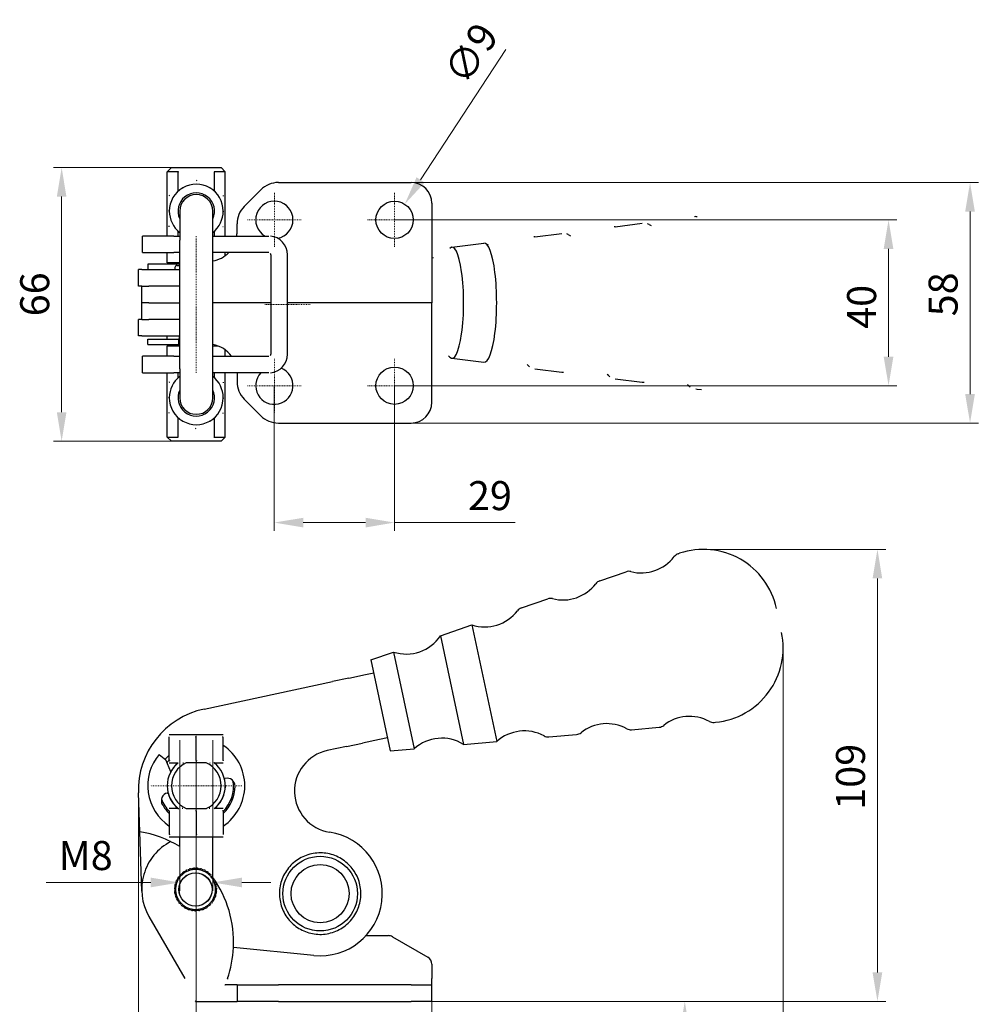
# Model space of a CAD drawing. Extents: x 75 to 386, y 36 to 280.
# Drawn here: x 75 to 191, y 161 to 280 of the extents above; entities that cross this region are included whole.
import ezdxf

# ---------------------------------------------------------------- set-up
doc = ezdxf.new("R2010")
doc.units = 0
doc.linetypes.add('CHAIN', pattern=[0.3543, 0.2362, -0.0295, 0.0591, -0.0295])
for name, color, linetype, lineweight in [('Kóty', 179, 'Continuous', 9), ('Osa', 231, 'CHAIN', 18), ('Středová značka', 231, 'CHAIN', 18), ('Viditelné hrany', 7, 'Continuous', 25)]:
    doc.layers.add(name, color=color, linetype=linetype, lineweight=lineweight)
doc.styles.get("Standard").update_dxf_attribs({"font": 'isocp___.ttf'})
doc.styles.add('Text Style57', font='isocpeur.ttf')
doc.dimstyles.new('AM_CSN', dxfattribs={"dimtxt": 3.5, "dimasz": 3.5, "dimexe": 1, "dimexo": 0, "dimgap": 1.5, "dimtad": 1, "dimdec": 1, "dimrnd": 1e-08, "dimtxsty": 'Standard', "dimcen": 0.09, "dimclrd": 1, "dimclre": 1, "dimclrt": 18, "dimadec": 0, "dimazin": 2, "dimtfac": 0.71, "dimtdec": 1, "dimtofl": 0, "dimtmove": 0, "dimatfit": 3, "dimfxl": 0, "dimtolj": 1, "dimtzin": 0, "dimlwd": 0, "dimlwe": 0, "dimarcsym": 0})

# ---------------------------------------------------------------- blocks, each defined once
blk = doc.blocks.new('*D62')
at = {"layer": 'Defpoints', "color": 0, "linetype": 'Continuous'}
for p in [(121.75, 257.54), (119.29, 253.77)]:
    blk.add_point(p, dxfattribs=at)
at = {"layer": 'Kóty', "color": 1, "linetype": 'Continuous', "lineweight": 0}
for p, q in [((133.94, 276.2), (123.67, 260.47)), ((120.43, 255.65), (120.61, 255.65)), ((120.52, 255.56), (120.52, 255.74))]:
    blk.add_line(p, q, dxfattribs=at)
at = {"layer": 'Kóty', "color": 1, "linetype": 'Continuous'}
blk.add_solid([(123.18, 260.79), (124.16, 260.15), (121.75, 257.54)], dxfattribs=at)
at = {"layer": 'Kóty', "color": 18, "linetype": 'Continuous', "lineweight": 5, "insert": (126.25, 273.57), "char_height": 3.5, "attachment_point": 1, "rotation": 56.8628, "style": 'Text Style57'}
blk.add_mtext('\\A1;∅9', dxfattribs=at)
blk = doc.blocks.new('*D63')
at = {"layer": 'Defpoints', "color": 0, "linetype": 'Continuous'}
for p in [(94.61, 192.92), (98.61, 192.92), (98.61, 175.75)]:
    blk.add_point(p, dxfattribs=at)
at = {"layer": 'Kóty', "color": 1, "linetype": 'Continuous', "lineweight": 0}
for p, q in [((94.61, 192.92), (94.61, 174.75)), ((98.61, 192.92), (98.61, 174.75)), ((91.11, 175.75), (78.5, 175.75)), ((102.11, 175.75), (105.61, 175.75))]:
    blk.add_line(p, q, dxfattribs=at)
at = {"layer": 'Kóty', "color": 1, "linetype": 'Continuous'}
for points in [[(91.11, 176.34), (91.11, 175.17), (94.61, 175.75)], [(102.11, 176.34), (102.11, 175.17), (98.61, 175.75)]]:
    blk.add_solid(points, dxfattribs=at)
at = {"layer": 'Kóty', "color": 18, "linetype": 'Continuous', "lineweight": 5, "insert": (80, 180.75), "char_height": 3.5, "attachment_point": 1, "style": 'Text Style57'}
blk.add_mtext('\\A1;M8', dxfattribs=at)
blk = doc.blocks.new('*D64')
at = {"layer": 'Defpoints', "color": 0, "linetype": 'Continuous'}
for p in [(98.71, 261.95), (80.37, 228.95), (98.71, 228.95)]:
    blk.add_point(p, dxfattribs=at)
at = {"layer": 'Kóty', "color": 1, "linetype": 'Continuous', "lineweight": 0}
for p, q in [((98.71, 261.95), (79.37, 261.95)), ((80.37, 258.45), (80.37, 232.45)), ((98.71, 228.95), (79.37, 228.95))]:
    blk.add_line(p, q, dxfattribs=at)
at = {"layer": 'Kóty', "color": 1, "linetype": 'Continuous'}
for points in [[(79.79, 258.45), (80.95, 258.45), (80.37, 261.95)], [(79.79, 232.45), (80.95, 232.45), (80.37, 228.95)]]:
    blk.add_solid(points, dxfattribs=at)
at = {"layer": 'Kóty', "color": 18, "linetype": 'Continuous', "lineweight": 5, "insert": (75.37, 244.02), "char_height": 3.5, "attachment_point": 1, "rotation": 90, "style": 'Text Style57'}
blk.add_mtext('\\A1;66', dxfattribs=at)
blk = doc.blocks.new('*D65')
at = {"layer": 'Defpoints', "color": 0, "linetype": 'Continuous'}
for p in [(106.02, 235.65), (120.52, 235.65), (120.52, 219.15)]:
    blk.add_point(p, dxfattribs=at)
at = {"layer": 'Kóty', "color": 1, "linetype": 'Continuous', "lineweight": 0}
for p, q in [((106.02, 235.65), (106.02, 218.15)), ((120.52, 235.65), (120.52, 218.15)), ((109.52, 219.15), (117.02, 219.15)), ((120.52, 219.15), (135.08, 219.15))]:
    blk.add_line(p, q, dxfattribs=at)
at = {"layer": 'Kóty', "color": 1, "linetype": 'Continuous'}
for points in [[(109.52, 219.73), (109.52, 218.56), (106.02, 219.15)], [(117.02, 219.73), (117.02, 218.56), (120.52, 219.15)]]:
    blk.add_solid(points, dxfattribs=at)
at = {"layer": 'Kóty', "color": 18, "linetype": 'Continuous', "lineweight": 5, "insert": (129.38, 224.15), "char_height": 3.5, "attachment_point": 1, "style": 'Text Style57'}
blk.add_mtext('\\A1;29', dxfattribs=at)
blk = doc.blocks.new('*D66')
at = {"layer": 'Defpoints', "color": 0, "linetype": 'Continuous'}
for p in [(157.78, 215.91), (178.77, 215.91), (122.52, 161.41)]:
    blk.add_point(p, dxfattribs=at)
at = {"layer": 'Kóty', "color": 1, "linetype": 'Continuous', "lineweight": 0}
for p, q in [((157.78, 215.91), (179.77, 215.91)), ((178.77, 164.91), (178.77, 212.41)), ((122.52, 161.41), (179.77, 161.41))]:
    blk.add_line(p, q, dxfattribs=at)
at = {"layer": 'Kóty', "color": 1, "linetype": 'Continuous'}
for points in [[(178.18, 212.41), (179.35, 212.41), (178.77, 215.91)], [(178.18, 164.91), (179.35, 164.91), (178.77, 161.41)]]:
    blk.add_solid(points, dxfattribs=at)
at = {"layer": 'Kóty', "color": 18, "linetype": 'Continuous', "lineweight": 5, "insert": (173.77, 184.52), "char_height": 3.5, "attachment_point": 1, "rotation": 90, "style": 'Text Style57'}
blk.add_mtext('\\A1;109', dxfattribs=at)
blk = doc.blocks.new('*D68')
at = {"layer": 'Defpoints', "color": 0, "linetype": 'Continuous'}
for p in [(120.52, 255.65), (120.52, 235.65), (180.11, 235.65)]:
    blk.add_point(p, dxfattribs=at)
at = {"layer": 'Kóty', "color": 1, "linetype": 'Continuous', "lineweight": 0}
for p, q in [((120.52, 255.65), (181.11, 255.65)), ((180.11, 252.15), (180.11, 239.15)), ((120.52, 235.65), (181.11, 235.65))]:
    blk.add_line(p, q, dxfattribs=at)
at = {"layer": 'Kóty', "color": 1, "linetype": 'Continuous'}
for points in [[(179.52, 252.15), (180.69, 252.15), (180.11, 255.65)], [(179.52, 239.15), (180.69, 239.15), (180.11, 235.65)]]:
    blk.add_solid(points, dxfattribs=at)
at = {"layer": 'Kóty', "color": 18, "linetype": 'Continuous', "lineweight": 5, "insert": (175.11, 242.51), "char_height": 3.5, "attachment_point": 1, "rotation": 90, "style": 'Text Style57'}
blk.add_mtext('\\A1;40', dxfattribs=at)
blk = doc.blocks.new('*D69')
at = {"layer": 'Defpoints', "color": 0, "linetype": 'Continuous'}
for p in [(122.52, 260.15), (122.52, 231.15), (189.94, 231.15)]:
    blk.add_point(p, dxfattribs=at)
at = {"layer": 'Kóty', "color": 1, "linetype": 'Continuous', "lineweight": 0}
for p, q in [((122.52, 260.15), (190.94, 260.15)), ((189.94, 256.65), (189.94, 234.65)), ((122.52, 231.15), (190.94, 231.15))]:
    blk.add_line(p, q, dxfattribs=at)
at = {"layer": 'Kóty', "color": 1, "linetype": 'Continuous'}
for points in [[(189.35, 256.65), (190.52, 256.65), (189.94, 260.15)], [(189.35, 234.65), (190.52, 234.65), (189.94, 231.15)]]:
    blk.add_solid(points, dxfattribs=at)
at = {"layer": 'Kóty', "color": 18, "linetype": 'Continuous', "lineweight": 5, "insert": (184.94, 244.02), "char_height": 3.5, "attachment_point": 1, "rotation": 90, "style": 'Text Style57'}
blk.add_mtext('\\A1;58', dxfattribs=at)
blk = doc.blocks.new('*D72')
at = {"layer": 'Defpoints', "color": 0, "linetype": 'Continuous'}
for p in [(125.02, 161.41), (125.02, 140.1), (107.61, 122.67)]:
    blk.add_point(p, dxfattribs=at)
at = {"layer": 'Kóty', "color": 1, "linetype": 'Continuous', "lineweight": 0}
for p, q in [((125.02, 161.41), (125.02, 139.1)), ((107.61, 122.67), (107.61, 141.1)), ((111.11, 140.1), (121.52, 140.1)), ((125.02, 140.1), (143.6, 140.1))]:
    blk.add_line(p, q, dxfattribs=at)
at = {"layer": 'Kóty', "color": 1, "linetype": 'Continuous'}
for points in [[(111.11, 140.68), (111.11, 139.52), (107.61, 140.1)], [(121.52, 140.68), (121.52, 139.52), (125.02, 140.1)]]:
    blk.add_solid(points, dxfattribs=at)
at = {"layer": 'Kóty', "color": 18, "linetype": 'Continuous', "lineweight": 5, "insert": (133.87, 145.8), "char_height": 3.5, "attachment_point": 1, "style": 'Text Style57'}
blk.add_mtext('\\A1;34,8', dxfattribs=at)
blk = doc.blocks.new('*D73')
at = {"layer": 'Defpoints', "color": 0, "linetype": 'Continuous'}
for p in [(122.52, 161.41), (155.53, 161.41), (107.61, 103.17)]:
    blk.add_point(p, dxfattribs=at)
at = {"layer": 'Kóty', "color": 1, "linetype": 'Continuous', "lineweight": 0}
for p, q in [((122.52, 161.41), (156.53, 161.41)), ((155.53, 106.67), (155.53, 157.91)), ((107.61, 103.17), (156.53, 103.17))]:
    blk.add_line(p, q, dxfattribs=at)
at = {"layer": 'Kóty', "color": 1, "linetype": 'Continuous'}
for points in [[(154.95, 157.91), (156.11, 157.91), (155.53, 161.41)], [(154.95, 106.67), (156.11, 106.67), (155.53, 103.17)]]:
    blk.add_solid(points, dxfattribs=at)
at = {"layer": 'Kóty', "color": 18, "linetype": 'Continuous', "lineweight": 5, "insert": (149.48, 123.92), "char_height": 3.5, "attachment_point": 1, "rotation": 90, "style": 'Text Style57'}
blk.add_mtext('\\A1;(116,5\\fISOCPEUR|b0|i0;\\H3.5000;\\l)', dxfattribs=at)
blk = doc.blocks.new('*D77')
at = {"layer": 'Defpoints', "color": 0, "linetype": 'Continuous'}
for p in [(167.39, 204.03), (89.63, 186.55), (167.39, 89.12)]:
    blk.add_point(p, dxfattribs=at)
at = {"layer": 'Kóty', "color": 1, "linetype": 'Continuous', "lineweight": 0}
for p, q in [((167.39, 204.03), (167.39, 88.12)), ((89.63, 186.55), (89.63, 88.12)), ((93.13, 89.12), (163.89, 89.12))]:
    blk.add_line(p, q, dxfattribs=at)
at = {"layer": 'Kóty', "color": 1, "linetype": 'Continuous'}
for points in [[(93.13, 89.7), (93.13, 88.54), (89.63, 89.12)], [(163.89, 89.7), (163.89, 88.54), (167.39, 89.12)]]:
    blk.add_solid(points, dxfattribs=at)
at = {"layer": 'Kóty', "color": 18, "linetype": 'Continuous', "lineweight": 5, "insert": (125.31, 94.82), "char_height": 3.5, "attachment_point": 1, "style": 'Text Style57'}
blk.add_mtext('\\A1;155,5', dxfattribs=at)
blk = doc.blocks.new('*D78')
at = {"layer": 'Defpoints', "color": 0, "linetype": 'Continuous'}
for p in [(96.61, 189.31), (125.02, 161.41), (96.61, 149.42)]:
    blk.add_point(p, dxfattribs=at)
at = {"layer": 'Kóty', "color": 1, "linetype": 'Continuous', "lineweight": 0}
for p, q in [((96.61, 189.31), (96.61, 148.42)), ((125.02, 161.41), (125.02, 148.42)), ((121.52, 149.42), (100.11, 149.42))]:
    blk.add_line(p, q, dxfattribs=at)
at = {"layer": 'Kóty', "color": 1, "linetype": 'Continuous'}
for points in [[(100.11, 150), (100.11, 148.83), (96.61, 149.42)], [(121.52, 150), (121.52, 148.83), (125.02, 149.42)]]:
    blk.add_solid(points, dxfattribs=at)
at = {"layer": 'Kóty', "color": 18, "linetype": 'Continuous', "lineweight": 5, "insert": (107.83, 155.12), "char_height": 3.5, "attachment_point": 1, "style": 'Text Style57'}
blk.add_mtext('\\A1;56,8', dxfattribs=at)

msp = doc.modelspace()

# ---------------------------------------------------------------- linework, layer by layer
at = {"layer": 'Osa', "lineweight": 18}
for p, q in [((96.608, 237.204), (96.608, 253.704)), ((96.608, 177.73), (96.608, 193.419))]:
    msp.add_line(p, q, dxfattribs=at).dxf.unprotected_set("ltscale", 0)
at = {"layer": 'Středová značka', "lineweight": 18}
for p, q in [((106.025, 258.904), (106.025, 252.404)), ((120.525, 258.904), (120.525, 252.404)), ((109.275, 255.654), (102.775, 255.654)), ((123.775, 255.654), (117.275, 255.654)), ((107.608, 242.704), (107.608, 248.204)), ((110.358, 245.454), (104.858, 245.454)), ((106.025, 238.904), (106.025, 232.404)), ((120.525, 238.904), (120.525, 232.404)), ((109.275, 235.654), (102.775, 235.654)), ((123.775, 235.654), (117.275, 235.654)), ((96.608, 192.919), (96.608, 181.919)), ((102.108, 187.419), (91.108, 187.419))]:
    msp.add_line(p, q, dxfattribs=at).dxf.unprotected_set("ltscale", 0)
at = {"layer": 'Viditelné hrany', "linetype": 'Continuous', "lineweight": 25}
for p, q in [((93.608, 261.954), (93.108, 261.454)), ((94.443, 261.454), (93.108, 261.454)), ((93.108, 253.704), (93.108, 261.454)), ((93.608, 261.954), (95.409, 261.954)), ((94.443, 259.207), (94.443, 261.454)), ((95.409, 261.954), (97.807, 261.954)), ((97.807, 261.954), (99.608, 261.954)), ((100.108, 261.454), (98.773, 261.454)), ((98.773, 261.454), (98.773, 259.207)), ((99.608, 261.954), (100.108, 261.454)), ((100.108, 253.704), (100.108, 261.454)), ((106.517, 260.154), (122.525, 260.154)), ((104.396, 259.275), (102.403, 257.282)), ((125.025, 257.654), (125.025, 248.404)), ((94.608, 256.704), (94.608, 253.204)), ((98.608, 253.204), (98.608, 256.704)), ((156.846, 256.045), (157.018, 256.065)), ((94.443, 253.704), (94.443, 254.201)), ((98.773, 254.201), (98.773, 253.704)), ((101.525, 254.154), (101.525, 255.161)), ((147.134, 254.824), (150.4, 255.234)), ((90.108, 251.704), (90.108, 253.704)), ((93.886, 253.704), (90.108, 253.704)), ((93.886, 253.704), (94.608, 253.704)), ((94.608, 237.704), (94.608, 253.204)), ((98.608, 253.704), (103.825, 253.704)), ((98.608, 237.704), (98.608, 253.204)), ((103.825, 253.704), (105.358, 253.704)), ((137.433, 253.606), (140.699, 254.016)), ((90.108, 251.704), (93.886, 251.704)), ((93.108, 250.454), (93.108, 251.704)), ((94.608, 251.704), (93.886, 251.704)), ((103.825, 251.704), (98.608, 251.704)), ((100.108, 251.341), (100.108, 251.704)), ((105.358, 251.704), (103.825, 251.704)), ((127.425, 252.349), (131.305, 252.836)), ((105.608, 251.454), (105.608, 239.454)), ((107.608, 239.454), (107.608, 251.454)), ((89.628, 249.654), (89.633, 249.654)), ((89.628, 247.654), (89.628, 249.654)), ((90.028, 249.654), (89.633, 249.654)), ((90.028, 249.654), (94.608, 249.654)), ((94.608, 250.304), (90.758, 250.304)), ((90.758, 250.304), (90.758, 249.654)), ((94.608, 250.454), (93.108, 250.454)), ((93.608, 250.454), (93.608, 250.304)), ((94.025, 249.904), (94.025, 249.654)), ((94.275, 250.154), (94.608, 250.154)), ((125.025, 248.404), (125.025, 245.654)), ((89.628, 247.654), (89.633, 247.654)), ((90.028, 247.654), (89.633, 247.654)), ((90.025, 245.654), (90.025, 247.654)), ((90.028, 247.654), (90.896, 247.654)), ((90.028, 247.654), (90.896, 247.654)), ((94.608, 247.654), (90.896, 247.654)), ((90.896, 245.654), (90.025, 245.654)), ((90.896, 245.654), (90.025, 245.654)), ((90.025, 243.654), (90.025, 245.654)), ((90.896, 245.654), (94.608, 245.654)), ((90.896, 245.654), (94.608, 245.654)), ((105.608, 245.654), (98.608, 245.654)), ((105.608, 245.654), (98.608, 245.654)), ((125.025, 245.654), (107.608, 245.654)), ((125.025, 245.654), (107.608, 245.654)), ((125.025, 242.904), (125.025, 245.654)), ((89.628, 243.654), (89.633, 243.654)), ((89.628, 241.654), (89.628, 243.654)), ((90.028, 243.654), (89.633, 243.654)), ((90.028, 243.654), (90.896, 243.654)), ((90.028, 243.654), (90.896, 243.654)), ((94.608, 243.654), (90.896, 243.654)), ((125.025, 233.654), (125.025, 242.904)), ((89.628, 241.654), (89.633, 241.654)), ((90.028, 241.654), (89.633, 241.654)), ((90.028, 241.654), (94.608, 241.654)), ((90.758, 241.254), (94.451, 241.254)), ((90.758, 240.604), (90.758, 241.254)), ((93.108, 241.254), (93.108, 241.654)), ((94.451, 241.254), (94.451, 240.604)), ((94.525, 241.254), (94.451, 241.254)), ((94.525, 241.654), (94.525, 240.654)), ((90.758, 240.604), (94.451, 240.604)), ((93.108, 240.454), (94.608, 240.454)), ((93.108, 239.204), (93.108, 240.454)), ((93.608, 240.454), (93.608, 240.604)), ((94.451, 240.604), (94.608, 240.604)), ((94.525, 240.654), (94.608, 240.654)), ((98.608, 240.454), (99.191, 240.454)), ((100.108, 239.204), (100.108, 239.966)), ((90.108, 237.204), (90.108, 239.204)), ((93.886, 239.204), (90.108, 239.204)), ((93.886, 239.204), (94.608, 239.204)), ((98.608, 239.204), (103.825, 239.204)), ((103.825, 239.204), (105.358, 239.204)), ((127.425, 238.96), (131.305, 238.473)), ((94.608, 237.704), (94.608, 234.204)), ((98.608, 234.204), (98.608, 237.704)), ((137.433, 237.703), (140.699, 237.293)), ((90.108, 237.204), (93.886, 237.204)), ((93.108, 229.454), (93.108, 237.204)), ((94.608, 237.204), (93.886, 237.204)), ((94.443, 236.707), (94.443, 237.204)), ((103.825, 237.204), (98.608, 237.204)), ((98.773, 237.204), (98.773, 236.707)), ((100.108, 229.454), (100.108, 237.204)), ((101.525, 237.154), (101.525, 236.147)), ((105.358, 237.204), (103.825, 237.204)), ((147.134, 236.485), (150.4, 236.075)), ((156.846, 235.264), (157.018, 235.244)), ((104.396, 232.033), (102.403, 234.025)), ((94.443, 229.454), (94.443, 231.701)), ((98.773, 231.701), (98.773, 229.454)), ((106.517, 231.154), (122.525, 231.154)), ((93.108, 229.454), (94.443, 229.454)), ((93.608, 228.954), (93.108, 229.454)), ((98.773, 229.454), (100.108, 229.454)), ((99.608, 228.954), (100.108, 229.454)), ((95.409, 228.954), (93.608, 228.954)), ((97.807, 228.954), (95.409, 228.954)), ((99.608, 228.954), (97.807, 228.954)), ((154.734, 215.384), (154.902, 215.441)), ((145.273, 212.12), (148.456, 213.218)), ((135.819, 208.86), (139.002, 209.958)), ((126.066, 205.497), (129.848, 206.801)), ((129.848, 206.801), (132.841, 192.749)), ((126.066, 205.497), (128.857, 192.398)), ((117.675, 202.604), (120.394, 203.541)), ((120.394, 203.541), (122.88, 191.872)), ((117.675, 202.604), (120.015, 191.62)), ((115.008, 200.384), (117.033, 200.816)), ((117.033, 200.816), (118.011, 201.024)), ((97.544, 196.664), (113.052, 199.968)), ((115.008, 200.384), (113.052, 199.968)), ((159.065, 195.054), (159.242, 195.071)), ((94.983, 193.569), (93.358, 193.569)), ((98.233, 193.569), (94.983, 193.569)), ((99.858, 193.569), (98.233, 193.569)), ((139.134, 193.302), (142.488, 193.597)), ((149.095, 194.178), (152.449, 194.473)), ((93.358, 190.459), (93.358, 193.278)), ((93.358, 190.459), (93.358, 193.278)), ((96.608, 190.459), (96.608, 193.278)), ((99.858, 190.459), (99.858, 193.278)), ((114.719, 192.143), (116.675, 192.56)), ((118.7, 192.991), (116.675, 192.56)), ((119.678, 193.2), (118.7, 192.991)), ((128.857, 192.398), (132.841, 192.749)), ((92.138, 191.192), (92.955, 190.542)), ((114.719, 192.143), (112.416, 191.653)), ((120.015, 191.62), (122.88, 191.872)), ((93.525, 189.075), (92.955, 190.542)), ((93.358, 190.169), (94.443, 190.169)), ((97.807, 190.169), (95.409, 190.169)), ((98.773, 190.169), (99.858, 190.169)), ((100.003, 188.271), (100.109, 188.298)), ((89.789, 181.869), (89.633, 186.551)), ((93.108, 186.539), (93.214, 186.566)), ((94.443, 184.669), (93.358, 184.669)), ((93.358, 184.378), (93.358, 181.559)), ((93.358, 184.378), (93.358, 181.559)), ((95.409, 184.669), (97.807, 184.669)), ((96.608, 184.378), (96.608, 181.559)), ((99.858, 184.669), (98.773, 184.669)), ((99.858, 184.378), (99.858, 181.559)), ((90.028, 174.692), (89.789, 181.869)), ((93.358, 181.269), (94.983, 181.269)), ((94.608, 180.089), (94.608, 181.269)), ((94.983, 181.269), (98.233, 181.269)), ((98.233, 181.269), (99.858, 181.269)), ((98.608, 176.371), (98.608, 181.269)), ((90.896, 171.659), (95.226, 164.159)), ((117.083, 169.346), (119.757, 169.346)), ((120.257, 169.212), (124.525, 166.748)), ((110.802, 166.946), (101.094, 167.919)), ((125.025, 165.882), (125.025, 164.159)), ((125.025, 163.409), (125.025, 164.159)), ((101.525, 163.409), (100.095, 163.409)), ((101.525, 163.409), (102.403, 163.409)), ((101.525, 163.409), (101.525, 161.409)), ((102.403, 163.409), (104.396, 163.409)), ((104.396, 163.409), (106.517, 163.409)), ((122.525, 163.409), (106.517, 163.409)), ((122.525, 163.409), (125.025, 163.409)), ((125.025, 161.409), (125.025, 163.409)), ((96.525, 161.459), (96.525, 161.409)), ((96.525, 161.409), (99.071, 161.409)), ((99.071, 161.409), (101.525, 161.409)), ((102.403, 161.409), (101.525, 161.409)), ((104.396, 161.409), (102.403, 161.409)), ((106.517, 161.409), (104.396, 161.409)), ((106.517, 161.409), (122.525, 161.409)), ((125.025, 161.409), (122.525, 161.409))]:
    msp.add_line(p, q, dxfattribs=at).dxf.unprotected_set("ltscale", 0)
for points in [[(94.443, 261.454), (94.485, 261.479)], [(97.807, 261.954), (97.847, 261.938)], [(96.608, 260.457), (96.683, 260.413)], [(94.983, 259.518), (95.048, 259.556)], [(98.233, 259.518), (98.298, 259.481)], [(93.358, 258.58), (93.433, 258.623)], [(99.858, 258.58), (99.858, 258.494)], [(93.358, 256.704), (93.358, 256.779)], [(99.858, 256.704), (99.858, 256.629)], [(156.846, 256.045), (156.716, 256.023)], [(93.358, 254.827), (93.358, 254.914)], [(94.608, 254.106), (94.559, 254.134)], [(99.858, 254.827), (99.801, 254.795)], [(147.134, 254.824), (147.01, 254.803)], [(151.219, 255.085), (151.036, 255.165)], [(151.219, 255.085), (151.493, 254.957)], [(105.557, 253.695), (105.549, 253.696)], [(137.433, 253.606), (137.314, 253.585)], [(141.485, 253.874), (141.31, 253.949)], [(141.485, 253.874), (141.763, 253.743)], [(105.358, 251.704), (105.367, 251.704)], [(131.528, 252.785), (131.797, 252.638)], [(125.025, 251.056), (125.227, 251.105)], [(105.557, 239.302), (105.551, 239.295)], [(127.176, 239.1), (127.027, 239.242)], [(136.666, 238.063), (136.5, 238.203)], [(136.666, 238.063), (136.816, 237.945)], [(98.608, 236.802), (98.658, 236.773)], [(105.358, 237.204), (105.367, 237.204)], [(140.699, 237.293), (140.909, 237.284)], [(146.328, 236.865), (146.175, 236.994)], [(146.328, 236.865), (146.487, 236.739)], [(93.358, 236.08), (93.415, 236.113)], [(99.858, 236.08), (99.858, 235.994)], [(150.4, 236.075), (150.618, 236.065)], [(155.99, 235.666), (155.842, 235.791)], [(155.99, 235.666), (156.161, 235.53)], [(157.018, 235.244), (157.554, 235.197)], [(93.358, 234.204), (93.358, 234.279)], [(99.858, 234.204), (99.858, 234.129)], [(93.358, 232.327), (93.358, 232.414)], [(99.858, 232.327), (99.783, 232.284)], [(94.983, 231.389), (94.918, 231.427)], [(96.608, 230.451), (96.533, 230.494)], [(98.233, 231.389), (98.168, 231.352)], [(98.773, 229.454), (98.732, 229.428)], [(95.409, 228.954), (95.37, 228.97)], [(93.358, 193.569), (93.358, 193.568)], [(94.983, 193.569), (94.918, 193.568)], [(98.233, 193.569), (98.168, 193.568)], [(99.858, 193.569), (99.858, 193.568)], [(93.358, 193.278), (93.358, 193.303)], [(96.608, 193.278), (96.533, 193.303)], [(99.858, 193.278), (99.783, 193.303)], [(93.358, 190.459), (93.358, 190.434)], [(93.358, 190.459), (93.433, 190.434)], [(93.358, 190.169), (93.358, 190.169)], [(94.983, 190.169), (95.048, 190.169)], [(95.409, 190.169), (95.37, 190.169)], [(96.608, 190.459), (96.683, 190.434)], [(98.233, 190.169), (98.298, 190.169)], [(98.773, 190.169), (98.732, 190.169)], [(99.858, 190.459), (99.858, 190.434)], [(93.358, 184.669), (93.358, 184.668)], [(93.358, 184.378), (93.358, 184.403)], [(94.443, 184.669), (94.485, 184.669)], [(94.983, 184.669), (94.918, 184.668)], [(96.608, 184.378), (96.533, 184.403)], [(97.807, 184.669), (97.847, 184.669)], [(98.233, 184.669), (98.168, 184.668)], [(99.858, 184.378), (99.783, 184.403)], [(99.858, 184.669), (99.858, 184.668)], [(93.358, 181.559), (93.433, 181.534)], [(93.358, 181.559), (93.358, 181.534)], [(93.358, 181.269), (93.358, 181.269)], [(94.983, 181.269), (95.048, 181.269)], [(96.608, 181.559), (96.683, 181.534)], [(98.233, 181.269), (98.298, 181.269)], [(99.858, 181.559), (99.858, 181.534)], [(94.608, 180.089), (94.632, 180.074)], [(94.951, 176.931), (94.951, 176.923)], [(95.287, 176.98), (95.279, 176.982)], [(95.338, 177.18), (95.336, 177.171)], [(95.677, 177.167), (95.669, 177.171)], [(95.762, 177.355), (95.759, 177.347)], [(96.094, 177.283), (96.087, 177.287)], [(96.211, 177.452), (96.206, 177.445)], [(96.525, 177.321), (96.519, 177.327)], [(96.671, 177.467), (96.664, 177.461)], [(96.955, 177.283), (96.951, 177.289)], [(97.125, 177.4), (97.118, 177.395)], [(97.372, 177.167), (97.369, 177.175)], [(97.56, 177.253), (97.552, 177.249)], [(97.762, 176.98), (97.76, 176.988)], [(97.962, 177.03), (97.954, 177.028)], [(94.137, 175.838), (94.141, 175.83)], [(94.341, 176.25), (94.344, 176.241)], [(94.4, 176.052), (94.392, 176.05)], [(94.615, 176.618), (94.616, 176.609)], [(94.639, 176.413), (94.63, 176.412)], [(94.937, 176.726), (94.929, 176.726)], [(98.112, 176.726), (98.111, 176.734)], [(98.318, 176.739), (98.309, 176.739)], [(98.411, 176.413), (98.412, 176.421)], [(98.593, 176.392), (98.585, 176.393)], [(98.649, 176.052), (98.651, 176.059)], [(98.847, 175.993), (98.838, 175.995)], [(93.962, 174.94), (93.969, 174.934)], [(94.009, 175.397), (94.014, 175.39)], [(94.115, 174.801), (94.109, 174.794)], [(94.134, 175.233), (94.127, 175.228)], [(94.23, 175.654), (94.223, 175.651)], [(98.819, 175.654), (98.823, 175.662)], [(98.915, 175.233), (98.92, 175.239)], [(98.935, 174.801), (98.941, 174.806)], [(99.003, 175.561), (98.995, 175.565)], [(99.074, 174.648), (99.068, 174.655)], [(99.079, 175.108), (99.072, 175.113)], [(93.998, 174.482), (94.006, 174.477)], [(94.115, 174.037), (94.123, 174.034)], [(94.173, 174.372), (94.168, 174.365)], [(94.306, 173.961), (94.303, 173.953)], [(94.309, 173.621), (94.318, 173.619)], [(94.511, 173.58), (94.51, 173.572)], [(98.538, 173.58), (98.546, 173.581)], [(98.579, 173.378), (98.578, 173.386)], [(98.743, 173.961), (98.751, 173.964)], [(98.82, 173.769), (98.817, 173.777)], [(98.877, 174.372), (98.884, 174.376)], [(98.986, 174.197), (98.982, 174.205)], [(94.575, 173.246), (94.584, 173.246)], [(94.781, 173.242), (94.781, 173.233)], [(94.903, 172.925), (94.912, 172.926)], [(95.107, 172.957), (95.108, 172.949)], [(95.283, 172.667), (95.292, 172.67)], [(95.478, 172.735), (95.481, 172.727)], [(95.704, 172.481), (95.711, 172.486)], [(95.883, 172.583), (95.887, 172.576)], [(96.15, 172.374), (96.157, 172.38)], [(96.308, 172.506), (96.314, 172.5)], [(96.609, 172.348), (96.614, 172.354)], [(96.741, 172.506), (96.747, 172.501)], [(97.065, 172.404), (97.069, 172.412)], [(97.167, 172.583), (97.174, 172.579)], [(97.503, 172.541), (97.506, 172.549)], [(97.571, 172.735), (97.579, 172.732)], [(97.91, 172.753), (97.912, 172.762)], [(97.943, 172.957), (97.951, 172.956)], [(98.268, 173.242), (98.277, 173.242)], [(98.273, 173.035), (98.273, 173.044)], [(100.377, 164.159), (100.361, 164.113)], [(100.095, 163.409), (100.059, 163.323)], [(96.525, 161.459), (96.47, 161.493)]]:
    msp.add_lwpolyline(points, dxfattribs=at).dxf.unprotected_set("ltscale", 0)
for centre, radius in [((120.525, 255.654), 2.25), ((120.525, 235.654), 2.25), ((111.55, 174.409), 4.5), ((96.525, 174.909), 2.01), ((96.525, 174.909), 2), ((111.55, 174.409), 3.51)]:
    msp.add_circle(centre, radius, dxfattribs=at).dxf.unprotected_set("ltscale", 0)
for centre, radius, start, end in [((106.517, 257.154), 3, 90, 135), ((122.525, 257.654), 2.5, 0, 90), ((96.608, 256.704), 3.25, 119.99963, 179.99963), ((96.608, 256.704), 2.206, 335.05023, 204.94977), ((96.608, 256.704), 3.25, 59.99963, 119.99963), ((96.608, 256.704), 3.25, 359.99963, 59.99963), ((96.608, 256.704), 2, 0, 180), ((106.025, 255.654), 2.25, 280.0794, 240.06341), ((96.608, 256.704), 3.25, 179.99963, 232.02013), ((96.608, 256.704), 3.25, 307.97987, 359.99963), ((104.525, 255.161), 3, 135, 180), ((98.025, 254.154), 3.5, 352.61624, 0), ((105.358, 251.454), 2.25, 0, 84.92769), ((98.025, 254.154), 3.5, 279.59714, 315.57756), ((105.358, 251.454), 0.25, 0, 37.277), ((94.275, 249.904), 0.25, 90, 180), ((98.025, 237.154), 3.5, 35.84945, 80.40286), ((105.358, 239.454), 0.25, 322.723, 0), ((105.358, 239.454), 2.25, 275.07231, 0), ((106.025, 235.654), 2.25, 136.46477, 68.96217), ((96.608, 234.204), 3.25, 127.97987, 179.99963), ((96.608, 234.204), 3.25, 359.99963, 52.02013), ((98.025, 237.154), 3.5, 0, 0.81528), ((96.608, 234.204), 2.206, 155.05023, 24.94977), ((104.525, 236.147), 3, 180, 225), ((96.608, 234.204), 3.25, 179.99963, 239.99963), ((96.608, 234.204), 2, 180, 0), ((96.608, 234.204), 3.25, 299.99963, 359.99963), ((122.525, 233.654), 2.5, 270, 0), ((106.517, 234.154), 3, 225, 270), ((96.608, 234.204), 3.25, 239.99963, 299.99963), ((150.287, 218.081), 5, 255.46874, 322.60093), ((155.054, 214.437), 1, 108.63802, 142.60093), ((157.779, 206.913), 9, 12.02605, 108.63802), ((148.782, 212.273), 1, 75.46874, 109.02605), ((140.834, 214.821), 5, 255.46874, 322.58336), ((145.599, 211.175), 1, 109.02605, 142.58336), ((139.328, 209.013), 1, 75.46874, 109.02605), ((131.38, 211.561), 5, 252.15615, 322.58336), ((136.145, 207.915), 1, 109.02605, 142.58336), ((121.926, 208.301), 5, 252.15615, 325.89594), ((158.393, 204.03), 9, 275.41407, 12.02605), ((99.628, 186.884), 10, 102.02605, 181.90809), ((146.142, 189.903), 5, 61.46874, 128.58336), ((156.103, 190.779), 5, 61.45116, 128.58336), ((158.971, 196.049), 1, 241.45116, 275.41407), ((136.18, 189.027), 5, 61.46874, 131.89594), ((142.4, 194.593), 1, 275.02605, 308.58336), ((149.008, 195.174), 1, 241.46874, 275.02605), ((152.361, 195.469), 1, 275.02605, 308.58336), ((126.219, 188.151), 5, 58.15615, 131.89594), ((139.046, 194.298), 1, 241.46874, 275.02605), ((96.608, 187.419), 5.85, 139.82979, 236.25087), ((96.608, 187.419), 5.85, 303.74913, 56.25087), ((113.457, 186.762), 5, 102.02605, 261.2219), ((96.608, 187.419), 4.912, 131.55444, 139.5081), ((96.608, 187.419), 4.5, 136.23848, 141.58301), ((96.608, 187.419), 3.5, 128.21321, 231.78679), ((96.608, 187.419), 4.913, 131.42049, 131.55444), ((96.608, 187.419), 3.51, 128.42007, 151.62069), ((96.608, 187.419), 3, 113.55646, 246.44354), ((96.608, 187.419), 3, 293.55646, 66.44354), ((96.608, 187.419), 3.5, 308.21321, 51.78679), ((96.608, 187.419), 3.51, 308.42007, 14.09782), ((96.608, 187.419), 4.5, 316.23848, 7.11587), ((100.339, 187.381), 0.945, 359.41878, 104.09782), ((93.338, 185.622), 0.945, 104.09782, 208.77686), ((96.608, 187.419), 3.51, 194.09782, 231.57993), ((96.608, 187.419), 4.676, 314.02492, 359.41878), ((96.608, 187.419), 4.5, 201.07977, 223.76152), ((96.608, 187.419), 4.676, 208.77686, 225.97508), ((87.604, 168.543), 13.504, 58.7592, 80.68954), ((111.55, 174.409), 7.5, 264.27994, 81.2219), ((96.525, 174.909), 6.5, 117.43896, 210), ((111.55, 174.409), 4.913, 94.61191, 104.89763), ((111.55, 174.409), 4.912, 84.3262, 94.61191), ((111.55, 174.409), 4.913, 74.04048, 84.3262), ((111.55, 174.409), 4.912, 125.46906, 135.75477), ((111.55, 174.409), 4.912, 115.18334, 125.46906), ((111.55, 174.409), 4.912, 104.89763, 115.18334), ((111.55, 174.409), 4.913, 63.75477, 74.04048), ((111.55, 174.409), 4.913, 53.46906, 63.75477), ((111.55, 174.409), 4.912, 43.18334, 53.46906), ((96.525, 174.909), 2.412, 120.85714, 131.14286), ((96.525, 174.909), 2.562, 124.11993, 127.88007), ((96.525, 174.909), 2.525, 118.35806, 123.35622), ((96.525, 174.909), 2.413, 110.57143, 120.85714), ((96.525, 174.909), 2.563, 113.83421, 117.59436), ((96.525, 174.909), 2.525, 108.07235, 113.07051), ((96.525, 174.909), 2.412, 100.28571, 110.57143), ((96.525, 174.909), 2.562, 103.5485, 107.30864), ((96.525, 174.909), 2.525, 97.78663, 102.7848), ((96.525, 174.909), 2.413, 90, 100.28571), ((96.525, 174.909), 2.562, 93.26279, 97.02293), ((96.525, 174.909), 2.525, 87.50092, 92.49908), ((96.525, 174.909), 2.413, 79.71429, 90), ((96.525, 174.909), 2.562, 82.97707, 86.73721), ((96.525, 174.909), 2.525, 77.2152, 82.21337), ((96.525, 174.909), 2.412, 69.42857, 79.71429), ((96.525, 174.909), 2.563, 72.69136, 76.4515), ((96.525, 174.909), 2.525, 66.92949, 71.92765), ((96.525, 174.909), 2.412, 59.14286, 69.42857), ((96.525, 174.909), 2.562, 62.40564, 66.16579), ((96.525, 174.909), 2.525, 56.64378, 61.64194), ((96.525, 174.909), 2.413, 48.85714, 59.14286), ((96.525, 174.909), 2.563, 52.11993, 55.88007), ((111.55, 174.409), 4.912, 146.04048, 156.3262), ((111.55, 174.409), 4.912, 135.75477, 146.04048), ((111.55, 174.409), 4.913, 32.89763, 43.18334), ((111.55, 174.409), 4.912, 22.61191, 32.89763), ((96.525, 174.909), 2.525, 159.50092, 164.49908), ((96.525, 174.909), 2.563, 154.97707, 158.73721), ((96.525, 174.909), 2.412, 151.71429, 162), ((96.525, 174.909), 2.525, 149.2152, 154.21337), ((96.525, 174.909), 2.563, 144.69136, 148.4515), ((96.525, 174.909), 2.413, 141.42857, 151.71429), ((96.525, 174.909), 2.525, 138.92949, 143.92765), ((96.525, 174.909), 2.563, 134.40564, 138.16579), ((96.525, 174.909), 2.413, 131.14286, 141.42857), ((96.525, 174.909), 2.525, 128.64378, 133.64194), ((96.525, 174.909), 2.525, 46.35806, 51.35622), ((96.525, 174.909), 2.413, 38.57143, 48.85714), ((96.525, 174.909), 2.562, 42.90979, 45.59436), ((96.525, 174.909), 2.412, 28.28571, 38.57143), ((96.525, 174.909), 2.525, 36.07235, 41.07051), ((87.604, 168.543), 13.504, 357.35137, 35.42843), ((96.525, 174.909), 2.412, 18, 28.28571), ((96.525, 174.909), 2.525, 25.78663, 30.7848), ((96.525, 174.909), 2.562, 21.26279, 25.02293), ((96.525, 174.909), 2.525, 15.50092, 20.49908), ((111.55, 174.409), 4.913, 156.3262, 166.61191), ((111.55, 174.409), 4.913, 12.3262, 22.61191), ((96.525, 174.909), 2.562, 175.5485, 179.30864), ((96.525, 174.909), 2.563, 185.83421, 189.59436), ((96.525, 174.909), 2.525, 180.07235, 185.07051), ((96.525, 174.909), 2.563, 165.26279, 169.02293), ((96.525, 174.909), 2.525, 169.78663, 174.7848), ((96.525, 174.909), 2.412, 172.28571, 182.57143), ((96.525, 174.909), 2.412, 182.57143, 192.85714), ((96.525, 174.909), 2.413, 162, 172.28571), ((96.525, 174.909), 2.412, 7.71429, 18), ((96.525, 174.909), 2.412, 347.14286, 357.42857), ((96.525, 174.909), 2.412, 357.42857, 7.71429), ((96.525, 174.909), 2.563, 10.97707, 14.73721), ((96.525, 174.909), 2.525, 5.2152, 10.21337), ((96.525, 174.909), 2.525, 354.92949, 359.92765), ((96.525, 174.909), 2.562, 350.40564, 354.16579), ((96.525, 174.909), 2.563, 0.69136, 4.4515), ((111.55, 174.409), 4.912, 176.89763, 187.18334), ((111.55, 174.409), 4.913, 166.61191, 176.89763), ((111.55, 174.409), 4.913, 2.04048, 12.3262), ((111.55, 174.409), 4.912, 351.75477, 2.04048), ((96.525, 174.909), 2.525, 190.35806, 195.35622), ((96.525, 174.909), 2.562, 196.11993, 199.88007), ((96.525, 174.909), 2.525, 200.64378, 205.64194), ((96.525, 174.909), 2.413, 192.85714, 203.14286), ((96.525, 174.909), 2.563, 206.40564, 210.16579), ((96.525, 174.909), 2.412, 203.14286, 213.42857), ((96.525, 174.909), 2.525, 210.92949, 215.92765), ((96.525, 174.909), 2.563, 216.69136, 220.4515), ((96.525, 174.909), 2.413, 213.42857, 223.71429), ((96.525, 174.909), 2.412, 316.28571, 326.57143), ((96.525, 174.909), 2.562, 319.5485, 323.30864), ((96.525, 174.909), 2.412, 326.57143, 336.85714), ((96.525, 174.909), 2.525, 324.07235, 329.07051), ((96.525, 174.909), 2.562, 329.83421, 333.59436), ((96.525, 174.909), 2.412, 336.85714, 347.14286), ((96.525, 174.909), 2.525, 334.35806, 339.35622), ((96.525, 174.909), 2.563, 340.11993, 343.88007), ((96.525, 174.909), 2.525, 344.64378, 349.64194), ((111.55, 174.409), 4.912, 187.18334, 197.46906), ((111.55, 174.409), 4.912, 341.46906, 351.75477), ((96.525, 174.909), 2.525, 221.2152, 226.21337), ((96.525, 174.909), 2.562, 226.97707, 230.73721), ((96.525, 174.909), 2.412, 223.71429, 234), ((96.525, 174.909), 2.525, 231.50092, 236.49908), ((96.525, 174.909), 2.412, 234, 244.28571), ((96.525, 174.909), 2.563, 237.26279, 241.02293), ((96.525, 174.909), 2.525, 241.78663, 246.7848), ((96.525, 174.909), 2.412, 244.28571, 254.57143), ((96.525, 174.909), 2.562, 247.5485, 251.30864), ((96.525, 174.909), 2.525, 252.07235, 257.07051), ((96.525, 174.909), 2.412, 254.57143, 264.85714), ((96.525, 174.909), 2.562, 257.83421, 261.59436), ((96.525, 174.909), 2.525, 262.35806, 267.35622), ((96.525, 174.909), 2.412, 264.85714, 275.14286), ((96.525, 174.909), 2.562, 268.11993, 271.88007), ((96.525, 174.909), 2.525, 272.64378, 277.64194), ((96.525, 174.909), 2.413, 275.14286, 285.42857), ((96.525, 174.909), 2.563, 278.40564, 282.16579), ((96.525, 174.909), 2.525, 282.92949, 287.92765), ((96.525, 174.909), 2.413, 285.42857, 295.71429), ((96.525, 174.909), 2.563, 288.69136, 292.4515), ((96.525, 174.909), 2.525, 293.2152, 298.21337), ((96.525, 174.909), 2.413, 295.71429, 306), ((96.525, 174.909), 2.562, 298.97707, 302.73721), ((96.525, 174.909), 2.525, 303.50092, 308.49908), ((96.525, 174.909), 2.413, 306, 316.28571), ((96.525, 174.909), 2.563, 309.26279, 313.02293), ((96.525, 174.909), 2.525, 313.78663, 318.7848), ((111.55, 174.409), 4.912, 197.46906, 207.75477), ((111.55, 174.409), 4.913, 331.18334, 341.46906), ((111.55, 174.409), 4.912, 207.75477, 218.04048), ((111.55, 174.409), 4.913, 218.04048, 228.3262), ((111.55, 174.409), 4.912, 310.61191, 320.89763), ((111.55, 174.409), 4.913, 320.89763, 331.18334), ((111.55, 174.409), 4.913, 228.3262, 238.61191), ((111.55, 174.409), 4.913, 238.61191, 248.89763), ((111.55, 174.409), 4.912, 248.89763, 259.18334), ((111.55, 174.409), 4.913, 279.75477, 290.04048), ((111.55, 174.409), 4.912, 290.04048, 300.3262), ((111.55, 174.409), 4.912, 300.3262, 310.61191), ((111.55, 174.409), 4.913, 259.18334, 269.46906), ((111.55, 174.409), 4.913, 269.46906, 279.75477), ((119.757, 168.346), 1, 60, 90), ((87.604, 168.543), 13.504, 341.05803, 357.35137), ((124.025, 165.882), 1, 0, 60)]:
    msp.add_arc(centre, radius, start, end, dxfattribs=at).dxf.unprotected_set("ltscale", 0)
for centre, major_axis, start_param, end_param in [((131.345, 245.655), (0, -7.184), 6.2570253, 9.450938), ((127.461, 245.655), (0, -6.697), 6.0769366, 9.6310267)]:
    msp.add_ellipse(centre, major_axis=major_axis, ratio=0.2083563, start_param=start_param, end_param=end_param, dxfattribs=at).dxf.unprotected_set("ltscale", 0)

# ---------------------------------------------------------------- dimensions: what is measured, and where the dimension line sits
at = {"layer": 'Kóty', "color": 11, "linetype": 'Continuous', "lineweight": 5}
dim = msp.add_diameter_dim_2p(p1=(119.295, 253.77), p2=(121.755, 257.538), dimstyle='AM_CSN', override={"dimdec": 1, "dimlfac": 2, "dimtxsty": 'Text Style57', "dimtp": 0, "dimtm": 0, "dimtdec": 1}, dxfattribs=at)
dim.commit()
dim.dimension.update_dxf_attribs({"geometry": '*D62', "text_midpoint": (131.776, 272.889), "dimtype": 163})
for base, p1, p2, angle, picture, middle in [((80.371, 228.954), (98.708, 261.954), (98.708, 228.954), 90, '*D64', (80.371, 246.116)), ((189.936, 231.154), (122.525, 260.154), (122.525, 231.154), 270, '*D69', (189.936, 246.116)), ((180.108, 235.654), (120.525, 255.654), (120.525, 235.654), 90, '*D68', (180.108, 244.784)), ((120.525, 219.145), (106.025, 235.654), (120.525, 235.654), 180, '*D65', (131.476, 219.145)), ((178.765, 215.913), (122.525, 161.409), (157.779, 215.913), 90, '*D66', (178.765, 187.496)), ((167.393, 89.119), (89.633, 186.551), (167.393, 204.03), 180, '*D77', (130.126, 89.119)), ((125.025, 140.1), (107.608, 122.669), (125.025, 161.409), 180, '*D72', (137.987, 140.1))]:
    dim = msp.add_linear_dim(base=base, p1=p1, p2=p2, angle=angle, dimstyle='AM_CSN', override={"dimdec": 1, "dimlfac": 2, "dimtxsty": 'Text Style57', "dimtp": 0, "dimtm": 0, "dimtdec": 1}, dxfattribs=at)
    dim.commit()
    dim.dimension.update_dxf_attribs({"geometry": picture, "text_midpoint": middle, "dimtype": 160})
    dim.dimension.dxf.unprotected_set("ltscale", 0)
for base, p1, p2, angle, text, picture, middle in [((98.608, 175.753), (94.608, 192.919), (98.608, 192.919), 180, 'M<>', '*D63', (82.454, 175.753)), ((155.53, 161.409), (107.608, 103.169), (122.525, 161.409), 90, '(<>\\fISOCPEUR|b0|i0;\\H3.5000;\\l)', '*D73', (155.53, 129.785))]:
    dim = msp.add_linear_dim(base=base, p1=p1, p2=p2, angle=angle, text=text, dimstyle='AM_CSN', override={"dimdec": 1, "dimlfac": 2, "dimtxsty": 'Text Style57', "dimtp": 0, "dimtm": 0, "dimtdec": 1}, dxfattribs=at)
    dim.commit()
    dim.dimension.update_dxf_attribs({"geometry": picture, "text_midpoint": middle, "dimtype": 160})
    dim.dimension.dxf.unprotected_set("ltscale", 0)
dim = msp.add_linear_dim(base=(96.608, 149.417), p1=(125.025, 161.409), p2=(96.608, 189.31), dimstyle='AM_CSN', override={"dimdec": 1, "dimlfac": 2, "dimtxsty": 'Text Style57', "dimtp": 0, "dimtm": 0, "dimtdec": 1}, dxfattribs=at)
dim.commit()
dim.dimension.update_dxf_attribs({"geometry": '*D78', "text_midpoint": (111.767, 149.417), "dimtype": 160})
dim.dimension.dxf.unprotected_set("ltscale", 0)

doc.saveas('drawing.dxf')
